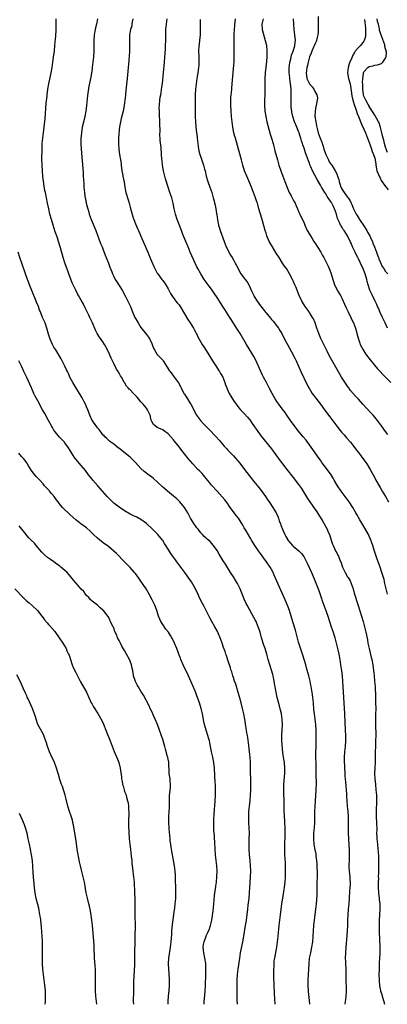
# Model space of a CAD drawing. Units: inches. Extents: x 2568000 to 2571000, y 1560000 to 1562199.
# Drawn here: x 2570630 to 2570766, y 1560000 to 1560363 of the extents above; entities that cross this region are included whole.
import ezdxf

# ---------------------------------------------------------------- set-up
doc = ezdxf.new("R2010")
doc.units = ezdxf.units.IN
doc.header["$MEASUREMENT"] = 0
doc.layers.add('LD25681560_2ft', color=117, linetype='Continuous')

msp = doc.modelspace()

# ---------------------------------------------------------------- linework, layer by layer
at = {"layer": 'LD25681560_2ft'}
for points, elevation in [([(2570737.16, 1560000), (2570737, 1560001.43), (2570736.67, 1560004.67), (2570736.51, 1560007), (2570736.49, 1560009), (2570736.74, 1560013), (2570736.85, 1560015), (2570737.04, 1560016.96), (2570737.43, 1560019), (2570737.87, 1560021), (2570738.19, 1560023), (2570738.36, 1560025), (2570738.45, 1560027), (2570738.61, 1560029), (2570738.84, 1560031), (2570739.13, 1560033), (2570739.39, 1560035), (2570739.58, 1560037), (2570739.76, 1560040.24), (2570739.76, 1560041.76), (2570739.86, 1560044.14), (2570739.88, 1560045), (2570739.95, 1560047), (2570739.92, 1560048.08), (2570739.92, 1560049), (2570739.84, 1560050.16), (2570739.79, 1560051.79), (2570739.68, 1560053), (2570739.49, 1560054.51), (2570739.45, 1560055), (2570739.4, 1560055.4), (2570739, 1560057.53), (2570738.74, 1560059), (2570738.57, 1560061), (2570738.62, 1560063), (2570738.82, 1560065), (2570738.98, 1560067), (2570739.02, 1560068.98), (2570738.98, 1560071), (2570739.03, 1560073), (2570739.16, 1560075), (2570739.46, 1560079), (2570739.46, 1560079.46), (2570739.53, 1560081), (2570739.54, 1560082.46), (2570739.51, 1560083.51), (2570739.48, 1560087), (2570739.39, 1560092.61), (2570739.42, 1560095), (2570739.5, 1560099), (2570739.48, 1560101), (2570739.36, 1560103), (2570739.13, 1560105), (2570738.82, 1560107), (2570738.62, 1560108.62), (2570738.41, 1560111), (2570738.19, 1560113), (2570738.05, 1560114.05), (2570737.61, 1560117), (2570737.52, 1560117.52), (2570737.25, 1560119), (2570736.78, 1560121), (2570735.93, 1560123.93), (2570735.61, 1560125), (2570734.59, 1560128.59), (2570734.11, 1560130.11), (2570733.13, 1560133), (2570733, 1560133.42), (2570731.81, 1560137.81), (2570730.91, 1560140.91), (2570730.26, 1560143), (2570729.6, 1560145), (2570729, 1560146.58), (2570727.99, 1560149), (2570726.49, 1560152.49), (2570725, 1560155.84), (2570724.05, 1560158.05), (2570723.6, 1560159), (2570723, 1560160.14), (2570722.52, 1560161), (2570721.17, 1560163), (2570718.56, 1560166.56), (2570718.26, 1560167), (2570716.93, 1560169), (2570716.21, 1560170.21), (2570715.69, 1560171), (2570715.44, 1560171.44), (2570713.66, 1560174.34), (2570713, 1560175.46), (2570712.46, 1560176.46), (2570710.86, 1560179), (2570710.06, 1560180.06), (2570709, 1560181.37), (2570707.82, 1560183), (2570706.67, 1560184.67), (2570705.81, 1560185.81), (2570704.91, 1560186.91), (2570703.01, 1560189.01), (2570701, 1560191.16), (2570700.17, 1560192.17), (2570698.38, 1560194.38), (2570697.46, 1560195.46), (2570696.49, 1560196.49), (2570695.97, 1560197), (2570694.12, 1560199), (2570692.41, 1560201), (2570691, 1560202.72), (2570690.01, 1560204.01), (2570689, 1560205.35), (2570687.38, 1560207.38), (2570687, 1560207.89), (2570685.99, 1560209), (2570685, 1560210.15), (2570684.53, 1560210.53), (2570683.84, 1560211), (2570683, 1560211.62), (2570681, 1560212.46), (2570680.19, 1560213), (2570679.57, 1560213.57), (2570679, 1560214.61), (2570678.9, 1560214.9), (2570678.81, 1560215.19), (2570678.33, 1560217), (2570677.93, 1560217.93), (2570677.38, 1560219), (2570677, 1560219.51), (2570675.78, 1560221), (2570675, 1560221.87), (2570674.05, 1560223), (2570673.55, 1560223.55), (2570673, 1560224.21), (2570672.25, 1560225), (2570671, 1560226.25), (2570670.6, 1560226.6), (2570670.28, 1560227), (2570669.67, 1560227.67), (2570668.95, 1560228.95), (2570668.85, 1560229.15), (2570667.84, 1560231), (2570667.5, 1560231.5), (2570667, 1560232.43), (2570666.77, 1560232.77), (2570666.64, 1560233), (2570665.97, 1560233.97), (2570665, 1560235.96), (2570664.47, 1560237), (2570664, 1560238), (2570663, 1560240.33), (2570662.13, 1560242.13), (2570661.62, 1560243), (2570661, 1560244.02), (2570659.76, 1560245.76), (2570658.94, 1560247), (2570658.29, 1560248.29), (2570657.14, 1560251), (2570656.19, 1560253), (2570655.78, 1560253.78), (2570655, 1560255.48), (2570654.5, 1560256.5), (2570653.83, 1560257.83), (2570653, 1560259.39), (2570652.03, 1560261), (2570651.66, 1560261.66), (2570650.98, 1560262.98), (2570649.74, 1560265.74), (2570648.47, 1560269), (2570648.2, 1560269.8), (2570647, 1560273.03), (2570646.39, 1560275), (2570645.36, 1560278.64), (2570644.65, 1560281), (2570644.25, 1560282.25), (2570643.47, 1560284.53), (2570642.66, 1560287), (2570642.05, 1560289), (2570641.53, 1560291), (2570641.06, 1560293), (2570640.64, 1560295), (2570640.26, 1560297), (2570639.84, 1560299), (2570639.67, 1560299.67), (2570639.34, 1560301.34), (2570639.1, 1560303.1), (2570638.91, 1560304.91), (2570638.72, 1560307), (2570638.6, 1560309), (2570638.55, 1560311.45), (2570638.61, 1560314.61), (2570638.61, 1560315.39), (2570638.66, 1560317), (2570638.87, 1560319), (2570639.17, 1560321), (2570639.42, 1560323), (2570639.73, 1560326.27), (2570639.83, 1560327.83), (2570639.99, 1560329.99), (2570640.11, 1560331.89), (2570640.44, 1560334.44), (2570640.49, 1560335), (2570640.74, 1560337), (2570641.1, 1560339), (2570641.94, 1560343), (2570642.3, 1560345), (2570642.61, 1560347), (2570642.85, 1560348.85), (2570643.14, 1560351.14), (2570643.34, 1560353), (2570643.49, 1560354.51), (2570643.62, 1560356.38), (2570643.76, 1560359), (2570643.8, 1560360.2), (2570643.84, 1560361), (2570643.82, 1560363)], 6770), ([(2570658.95, 1560363), (2570658.61, 1560361), (2570658.31, 1560359.69), (2570658.13, 1560359), (2570657.75, 1560357), (2570657.62, 1560355), (2570657.63, 1560354.37), (2570657.67, 1560353), (2570657.65, 1560351), (2570657.48, 1560349), (2570657.09, 1560345), (2570657, 1560344.36), (2570656.81, 1560343), (2570656.52, 1560341.48), (2570655.83, 1560338.17), (2570655.55, 1560336.45), (2570655.32, 1560334.68), (2570654.96, 1560331), (2570654.72, 1560329), (2570654.37, 1560327), (2570654.09, 1560325.91), (2570653.41, 1560323), (2570653.09, 1560321), (2570652.91, 1560318.91), (2570652.86, 1560317), (2570652.95, 1560315), (2570653.69, 1560306.31), (2570653.78, 1560305), (2570653.82, 1560303.82), (2570653.95, 1560302.05), (2570654, 1560301), (2570654.22, 1560299), (2570654.4, 1560297.6), (2570654.5, 1560297), (2570654.6, 1560296.6), (2570654.9, 1560295), (2570655.34, 1560293.34), (2570655.41, 1560293), (2570655.8, 1560291.8), (2570656, 1560291), (2570656.68, 1560289), (2570658.34, 1560285), (2570659, 1560283.3), (2570659.6, 1560281.6), (2570659.86, 1560281), (2570660.17, 1560280.17), (2570660.69, 1560279), (2570661, 1560278.25), (2570661.87, 1560275.87), (2570663, 1560272.92), (2570663.52, 1560271.52), (2570664.25, 1560269.75), (2570664.53, 1560269), (2570665, 1560268.01), (2570665.56, 1560267), (2570666.12, 1560266.12), (2570667, 1560264.78), (2570668.04, 1560263), (2570669.35, 1560260.65), (2570670.21, 1560259), (2570671.1, 1560257), (2570671.62, 1560255.62), (2570671.88, 1560255), (2570672.79, 1560253), (2570673, 1560252.62), (2570673.62, 1560251.62), (2570673.96, 1560251), (2570675, 1560249.27), (2570677, 1560246.64), (2570677.72, 1560245.72), (2570678.22, 1560245), (2570679, 1560243.39), (2570679.17, 1560243), (2570679.67, 1560241.67), (2570679.97, 1560241), (2570681, 1560239.38), (2570681.29, 1560239), (2570683, 1560237.22), (2570683.18, 1560237), (2570684.69, 1560234.69), (2570685.41, 1560233.41), (2570685.7, 1560233), (2570687, 1560231.38), (2570688.83, 1560228.84), (2570689.54, 1560227.54), (2570689.74, 1560227), (2570690.81, 1560225), (2570691, 1560224.72), (2570692.06, 1560223), (2570693, 1560221.56), (2570693.34, 1560221), (2570695.28, 1560217.28), (2570695.44, 1560217), (2570696.84, 1560215), (2570697.88, 1560213.88), (2570700.82, 1560211), (2570701.84, 1560209.84), (2570702.64, 1560209), (2570703.71, 1560207.71), (2570704.37, 1560207), (2570705, 1560206.25), (2570705.58, 1560205.58), (2570706.55, 1560204.55), (2570707, 1560204.09), (2570708.01, 1560203), (2570709, 1560201.99), (2570711.32, 1560199.32), (2570713.14, 1560197), (2570714.75, 1560194.75), (2570715.61, 1560193.61), (2570716.51, 1560192.51), (2570718.35, 1560190.35), (2570719.24, 1560189.24), (2570720.79, 1560187), (2570721.68, 1560185.68), (2570722.16, 1560185), (2570723.54, 1560183), (2570724.73, 1560181), (2570724.82, 1560180.82), (2570725.44, 1560179.44), (2570725.6, 1560179), (2570725.88, 1560178.12), (2570726.29, 1560177), (2570726.5, 1560176.5), (2570727.05, 1560174.95), (2570727.96, 1560173), (2570728.34, 1560172.34), (2570729, 1560171.11), (2570729.07, 1560171), (2570730.8, 1560169), (2570731, 1560168.79), (2570733.06, 1560167), (2570734.03, 1560166.03), (2570734.87, 1560164.87), (2570735.91, 1560163), (2570736.28, 1560162.28), (2570737.79, 1560159), (2570738.76, 1560156.76), (2570740.38, 1560152.38), (2570741.41, 1560149.41), (2570741.53, 1560149), (2570741.93, 1560147.93), (2570742.25, 1560147), (2570743, 1560145), (2570743.71, 1560143), (2570744.34, 1560141), (2570745, 1560139), (2570745.72, 1560137), (2570746.35, 1560135), (2570746.87, 1560133), (2570747.42, 1560130.58), (2570747.75, 1560129), (2570748.13, 1560127), (2570748.46, 1560125), (2570748.76, 1560122.76), (2570748.96, 1560121), (2570749.16, 1560119), (2570749.3, 1560117), (2570749.46, 1560113), (2570749.88, 1560107), (2570750.17, 1560101), (2570750.24, 1560099), (2570750.22, 1560097), (2570750.08, 1560095), (2570749.88, 1560093), (2570749.78, 1560091), (2570749.79, 1560089.79), (2570749.94, 1560085), (2570750.04, 1560084.04), (2570750.09, 1560083), (2570750.23, 1560081.77), (2570750.41, 1560080.41), (2570750.54, 1560079), (2570750.61, 1560077.39), (2570750.66, 1560076.66), (2570750.72, 1560075), (2570750.87, 1560073), (2570751.07, 1560071), (2570751.18, 1560069.18), (2570751.22, 1560067), (2570751.21, 1560064.79), (2570751.23, 1560063), (2570751.29, 1560061), (2570751.43, 1560058.57), (2570751.55, 1560057), (2570751.62, 1560055), (2570751.55, 1560053.55), (2570751.55, 1560053), (2570751.47, 1560051.47), (2570751.46, 1560051), (2570751.5, 1560050.49), (2570751.58, 1560049), (2570751.83, 1560047), (2570751.88, 1560045.88), (2570751.95, 1560045), (2570751.92, 1560044.08), (2570751.86, 1560043), (2570751.76, 1560041.76), (2570751.72, 1560041), (2570751.61, 1560039.61), (2570751.59, 1560039), (2570751.42, 1560037), (2570751.22, 1560035), (2570751.06, 1560033), (2570750.98, 1560031), (2570750.94, 1560029.06), (2570750.84, 1560027), (2570750.73, 1560025.27), (2570750.34, 1560021), (2570750.2, 1560019), (2570750.15, 1560017), (2570750.21, 1560015.79), (2570750.22, 1560015), (2570750.33, 1560013), (2570750.35, 1560011.65), (2570750.38, 1560011), (2570750.38, 1560009.62), (2570750.47, 1560005), (2570750.43, 1560004.43), (2570750.37, 1560003), (2570750.24, 1560001.76), (2570750.1, 1560001), (2570750.01, 1560000.01), (2570750.01, 1560000)], 6772), ([(2570672.03, 1560363), (2570671.82, 1560361.82), (2570671.69, 1560361), (2570671.58, 1560360.42), (2570671.21, 1560359), (2570670.82, 1560357), (2570670.72, 1560355), (2570670.79, 1560353), (2570670.78, 1560351), (2570670.55, 1560347.45), (2570670.35, 1560345), (2570669.89, 1560341), (2570669.61, 1560337.61), (2570669.36, 1560335.36), (2570669.26, 1560334.74), (2570669.06, 1560333), (2570668.81, 1560331), (2570668.43, 1560329), (2570667.75, 1560326.25), (2570667.47, 1560325), (2570667.14, 1560323.14), (2570666.88, 1560320.88), (2570666.76, 1560318.76), (2570666.72, 1560317), (2570666.85, 1560314.85), (2570667.15, 1560313), (2570667.5, 1560311), (2570667.66, 1560309.66), (2570667.75, 1560309), (2570667.99, 1560307), (2570668.19, 1560305.81), (2570668.32, 1560305), (2570668.76, 1560302.76), (2570669.05, 1560301), (2570669.45, 1560299), (2570670.23, 1560296.23), (2570670.62, 1560295), (2570671, 1560293.59), (2570672.02, 1560290.02), (2570672.4, 1560289), (2570673, 1560287.49), (2570673.73, 1560285.73), (2570674.07, 1560285), (2570675, 1560282.85), (2570676.12, 1560280.12), (2570677.47, 1560277), (2570678.56, 1560274.56), (2570679.74, 1560271.74), (2570680.09, 1560271), (2570681, 1560269.3), (2570681.18, 1560269), (2570682.67, 1560267), (2570683, 1560266.58), (2570683.66, 1560265.66), (2570684.1, 1560265), (2570685, 1560263.53), (2570685.28, 1560263), (2570685.84, 1560261.84), (2570686.37, 1560261), (2570687.42, 1560259.42), (2570687.8, 1560259), (2570688.32, 1560258.32), (2570689, 1560257.57), (2570689.42, 1560257), (2570691, 1560254.36), (2570692.2, 1560252.2), (2570693.06, 1560251), (2570694.29, 1560249), (2570694.52, 1560248.52), (2570695, 1560247.67), (2570695.23, 1560247.23), (2570695.37, 1560247), (2570695.87, 1560245.87), (2570696.4, 1560245), (2570697, 1560243.92), (2570697.54, 1560243), (2570698.11, 1560242.11), (2570699, 1560240.84), (2570701, 1560237.62), (2570701.34, 1560237), (2570702.74, 1560234.74), (2570703.53, 1560233.53), (2570703.9, 1560233), (2570704.27, 1560232.27), (2570705.06, 1560231), (2570705.86, 1560229), (2570706.13, 1560228.13), (2570706.58, 1560227), (2570706.7, 1560226.7), (2570707.49, 1560225), (2570708, 1560224), (2570709, 1560222.44), (2570709.98, 1560221), (2570711, 1560219.72), (2570711.6, 1560219), (2570713, 1560217.57), (2570714.23, 1560216.23), (2570715, 1560215.23), (2570715.95, 1560213.95), (2570717.97, 1560211), (2570719.25, 1560209.25), (2570723, 1560204.62), (2570726.15, 1560200.15), (2570727.03, 1560199.03), (2570728.67, 1560197), (2570731, 1560194.05), (2570733, 1560191.5), (2570733.35, 1560191), (2570734, 1560190), (2570736.32, 1560186.32), (2570739.94, 1560181), (2570740.35, 1560180.35), (2570741.87, 1560177.87), (2570743.48, 1560175), (2570743.92, 1560173.92), (2570744.36, 1560173), (2570745, 1560170.92), (2570745.48, 1560169.48), (2570745.65, 1560169), (2570746.15, 1560167.85), (2570746.55, 1560167), (2570746.74, 1560166.74), (2570747, 1560166.22), (2570747.47, 1560165.47), (2570747.66, 1560165), (2570748.01, 1560163.99), (2570748.64, 1560162.64), (2570749, 1560161.37), (2570749.12, 1560161), (2570750.08, 1560159), (2570751, 1560157.48), (2570751.2, 1560157.2), (2570751.92, 1560155.92), (2570752.35, 1560155), (2570753.05, 1560153), (2570753.47, 1560151.47), (2570754.94, 1560146.94), (2570756.7, 1560141), (2570757.23, 1560139), (2570757.7, 1560137), (2570758.28, 1560134.28), (2570758.52, 1560133), (2570758.94, 1560131.06), (2570759.7, 1560127.7), (2570759.88, 1560127), (2570760.27, 1560125), (2570760.56, 1560123), (2570760.78, 1560121), (2570760.97, 1560119.03), (2570761.11, 1560117), (2570761.27, 1560113.27), (2570761.27, 1560112.73), (2570761.34, 1560111), (2570761.35, 1560109), (2570761.31, 1560106.69), (2570761.27, 1560105), (2570761.24, 1560103), (2570761.35, 1560099), (2570761.32, 1560097), (2570761.24, 1560095), (2570761.2, 1560093), (2570761.2, 1560091), (2570761.15, 1560089), (2570761.04, 1560087.04), (2570760.97, 1560085), (2570761.05, 1560083), (2570761.24, 1560081), (2570761.45, 1560079), (2570761.59, 1560077), (2570761.64, 1560075.64), (2570761.64, 1560075), (2570761.55, 1560071), (2570761.58, 1560069), (2570761.67, 1560067), (2570761.71, 1560064.29), (2570761.69, 1560063), (2570761.72, 1560061.72), (2570761.75, 1560061), (2570761.96, 1560059), (2570762.19, 1560057), (2570762.26, 1560056.26), (2570762.37, 1560054.37), (2570762.42, 1560051), (2570762.39, 1560048.39), (2570762.32, 1560047), (2570762.33, 1560046.33), (2570762.29, 1560045), (2570762.29, 1560043.71), (2570762.31, 1560043), (2570762.4, 1560041), (2570762.61, 1560039), (2570762.64, 1560038.64), (2570762.83, 1560037), (2570762.88, 1560035), (2570762.66, 1560031), (2570762.63, 1560028.63), (2570762.66, 1560026.66), (2570762.85, 1560021), (2570762.86, 1560018.86), (2570762.8, 1560017), (2570762.69, 1560015.31), (2570762.67, 1560014.68), (2570762.59, 1560013), (2570762.6, 1560012.6), (2570762.55, 1560011), (2570762.58, 1560009), (2570762.61, 1560008.61), (2570762.78, 1560006.78), (2570763, 1560005.7), (2570763.17, 1560005), (2570763.58, 1560003.59), (2570763.78, 1560003), (2570764.34, 1560001), (2570764.45, 1560000.45), (2570764.56, 1560000)], 6774), ([(2570765.65, 1560151), (2570765.54, 1560151.55), (2570765.2, 1560153), (2570764.77, 1560155), (2570764.43, 1560156.43), (2570763.66, 1560159), (2570763, 1560161), (2570761.91, 1560163.91), (2570761.39, 1560165.39), (2570760.93, 1560166.93), (2570760.34, 1560169), (2570759.6, 1560171), (2570758.65, 1560173), (2570757.4, 1560175.4), (2570756.65, 1560176.65), (2570755.51, 1560178.49), (2570754.37, 1560180.37), (2570754, 1560181), (2570752.88, 1560183), (2570751.6, 1560185), (2570750.48, 1560186.48), (2570748.64, 1560189), (2570747.31, 1560191), (2570746.13, 1560193), (2570745.73, 1560193.73), (2570744.96, 1560194.96), (2570743.29, 1560197.29), (2570741.58, 1560199.58), (2570741, 1560200.4), (2570740.6, 1560201), (2570738.28, 1560204.28), (2570737, 1560206.06), (2570735.73, 1560207.73), (2570734.7, 1560209), (2570733, 1560211.14), (2570731, 1560213.71), (2570730.07, 1560215), (2570728.67, 1560217), (2570728, 1560218), (2570727, 1560219.28), (2570725.72, 1560221), (2570725, 1560222.03), (2570724.38, 1560223), (2570723.91, 1560223.91), (2570723.26, 1560225), (2570722.22, 1560227), (2570721.83, 1560227.83), (2570721.16, 1560229), (2570720.1, 1560231), (2570719.74, 1560231.74), (2570719.11, 1560233), (2570717.22, 1560237.22), (2570716.55, 1560238.55), (2570715.82, 1560239.82), (2570713.86, 1560243), (2570711.53, 1560247), (2570710.53, 1560248.53), (2570708.2, 1560252.2), (2570707.75, 1560253), (2570705.89, 1560255.89), (2570705.13, 1560257), (2570704.3, 1560258.3), (2570703.83, 1560259), (2570703, 1560260.3), (2570701.91, 1560261.91), (2570701, 1560263.37), (2570699.72, 1560265), (2570698.27, 1560267), (2570696.98, 1560269), (2570695.86, 1560271), (2570695.57, 1560271.56), (2570694.97, 1560272.97), (2570693.67, 1560275.67), (2570693.09, 1560277), (2570692.36, 1560279), (2570691.56, 1560281), (2570690.44, 1560283.56), (2570689.85, 1560285), (2570689.64, 1560285.64), (2570689, 1560287.2), (2570688.37, 1560289), (2570687.75, 1560291), (2570687.26, 1560293), (2570686.84, 1560295), (2570686.31, 1560297), (2570685.66, 1560299), (2570685, 1560300.92), (2570684.01, 1560304.01), (2570683.72, 1560305), (2570683.23, 1560307), (2570682.93, 1560309), (2570682.79, 1560310.79), (2570682.73, 1560311.27), (2570682.61, 1560313), (2570682.4, 1560315.6), (2570682.11, 1560318.11), (2570682.07, 1560319), (2570681.99, 1560319.99), (2570682.04, 1560321.96), (2570681.97, 1560323.97), (2570681.97, 1560325), (2570681.86, 1560327.86), (2570681.79, 1560329), (2570681.75, 1560330.25), (2570681.76, 1560331), (2570681.93, 1560333), (2570682.09, 1560334.09), (2570682.26, 1560335), (2570682.39, 1560335.61), (2570682.6, 1560337), (2570682.88, 1560339.12), (2570683.23, 1560343), (2570683.66, 1560347), (2570683.82, 1560349), (2570683.87, 1560350.13), (2570684, 1560352), (2570684.11, 1560355.89), (2570684.11, 1560357), (2570684.19, 1560359), (2570684.58, 1560363)], 6776), ([(2570696.76, 1560362.76), (2570696.73, 1560361), (2570696.79, 1560358.79), (2570696.76, 1560357), (2570696.55, 1560355), (2570696.35, 1560353.65), (2570696.28, 1560353), (2570696.19, 1560351), (2570696.27, 1560349), (2570696.31, 1560347), (2570696.23, 1560345.77), (2570696.16, 1560345), (2570695.87, 1560343), (2570695.55, 1560341), (2570695.27, 1560339), (2570695.07, 1560337), (2570694.97, 1560335), (2570694.95, 1560328.95), (2570694.97, 1560327), (2570695.03, 1560325), (2570695.15, 1560323.15), (2570695.44, 1560321), (2570695.65, 1560319.65), (2570695.73, 1560319), (2570696.07, 1560316.07), (2570696.21, 1560315), (2570696.33, 1560314.33), (2570696.65, 1560313), (2570697, 1560311.94), (2570697.78, 1560309.78), (2570698.04, 1560309), (2570698.42, 1560307.58), (2570698.59, 1560307), (2570699.04, 1560305), (2570699.6, 1560303), (2570700.33, 1560301), (2570701.02, 1560299), (2570701.61, 1560297), (2570701.9, 1560295.9), (2570702.11, 1560295), (2570702.3, 1560294.3), (2570702.52, 1560293), (2570702.76, 1560291.24), (2570702.85, 1560290.85), (2570703.12, 1560288.88), (2570703.51, 1560287), (2570703.84, 1560285.84), (2570704.11, 1560285), (2570705.56, 1560281), (2570705.96, 1560279.96), (2570706.38, 1560279), (2570707.96, 1560275.96), (2570708.57, 1560275), (2570709, 1560274.16), (2570709.71, 1560273), (2570710.13, 1560272.13), (2570710.71, 1560271), (2570711, 1560270.4), (2570711.77, 1560269), (2570713, 1560267.44), (2570713.31, 1560267), (2570714.07, 1560266.07), (2570714.63, 1560265), (2570714.78, 1560264.78), (2570715.53, 1560263), (2570716.48, 1560261), (2570716.67, 1560260.67), (2570717.79, 1560259), (2570719, 1560257.27), (2570720.01, 1560256.01), (2570720.71, 1560255), (2570721, 1560254.62), (2570722.65, 1560252.65), (2570723, 1560252.2), (2570723.59, 1560251.59), (2570725.58, 1560249), (2570726.14, 1560248.14), (2570726.81, 1560247), (2570727.82, 1560245), (2570728.85, 1560243), (2570730.33, 1560240.33), (2570731.72, 1560237.72), (2570732.06, 1560237), (2570733.79, 1560233), (2570736.17, 1560228.17), (2570736.78, 1560227), (2570737, 1560226.62), (2570738.04, 1560225), (2570739.28, 1560223.28), (2570741, 1560221.08), (2570742.55, 1560219), (2570744.42, 1560216.42), (2570747, 1560212.97), (2570748.77, 1560210.77), (2570749.7, 1560209.7), (2570750.65, 1560208.65), (2570752.05, 1560207), (2570753.64, 1560205), (2570754.22, 1560204.22), (2570755, 1560203.24), (2570757, 1560200.56), (2570758.04, 1560199), (2570759.26, 1560197), (2570759.87, 1560195.87), (2570760.37, 1560195), (2570761, 1560193.85), (2570761.45, 1560193), (2570762.57, 1560191), (2570763, 1560190.3), (2570763.76, 1560189), (2570764.97, 1560187), (2570766.12, 1560185)], 6778), ([(2570765.87, 1560209.87), (2570764.95, 1560211), (2570763.47, 1560213), (2570762.05, 1560215), (2570761, 1560216.28), (2570760.38, 1560217), (2570759.69, 1560217.69), (2570756.66, 1560221), (2570755, 1560222.85), (2570753.94, 1560223.94), (2570752.1, 1560226.1), (2570751.45, 1560227), (2570751.25, 1560227.25), (2570750.43, 1560228.43), (2570748.81, 1560231), (2570748.13, 1560232.13), (2570745.19, 1560237.19), (2570744.23, 1560239), (2570743.48, 1560240.52), (2570742.48, 1560242.48), (2570741.2, 1560245.2), (2570740.47, 1560247), (2570740.09, 1560248.09), (2570739.75, 1560249), (2570739.03, 1560251.03), (2570738.41, 1560252.41), (2570738.1, 1560253), (2570737, 1560254.75), (2570736.84, 1560255), (2570735.39, 1560257), (2570735, 1560257.6), (2570734.13, 1560259), (2570733.17, 1560261), (2570732.62, 1560262.62), (2570732.06, 1560263.94), (2570731.64, 1560265), (2570731, 1560266.44), (2570730.73, 1560267), (2570729.7, 1560269), (2570729, 1560270.18), (2570728.48, 1560271), (2570727.86, 1560271.86), (2570727.12, 1560273), (2570725.78, 1560275), (2570724.7, 1560276.7), (2570723, 1560279.55), (2570722.2, 1560281), (2570721.29, 1560283), (2570721, 1560283.96), (2570720.66, 1560285), (2570720.33, 1560286.33), (2570719.43, 1560289.43), (2570718.42, 1560293), (2570718.07, 1560294.07), (2570717.83, 1560295), (2570717.59, 1560295.59), (2570717.17, 1560297), (2570716.45, 1560299), (2570716.01, 1560300.01), (2570715.67, 1560301), (2570714.68, 1560303.32), (2570713.93, 1560305), (2570713.13, 1560307), (2570712.48, 1560309), (2570711.93, 1560311), (2570710.91, 1560314.91), (2570709.73, 1560319), (2570709.59, 1560319.59), (2570709.2, 1560321), (2570708.78, 1560323), (2570708.49, 1560325), (2570708.29, 1560327), (2570708.14, 1560329), (2570708.03, 1560331), (2570708.03, 1560333), (2570708.09, 1560334.09), (2570708.17, 1560335), (2570708.26, 1560335.74), (2570708.57, 1560339), (2570709.25, 1560347.25), (2570709.33, 1560349), (2570709.32, 1560350.68), (2570709.33, 1560351.33), (2570709.29, 1560353), (2570709.26, 1560355), (2570709.33, 1560356.67), (2570709.31, 1560357.31), (2570709.42, 1560359), (2570709.55, 1560360.45), (2570709.57, 1560361), (2570709.63, 1560361.63), (2570709.77, 1560363)], 6780), ([(2570719.99, 1560363), (2570719.48, 1560361), (2570719.58, 1560359), (2570720.73, 1560355), (2570721, 1560353.57), (2570721.12, 1560353), (2570721.31, 1560351.31), (2570721.31, 1560351), (2570721.29, 1560350.71), (2570721.32, 1560349), (2570721.22, 1560347.22), (2570720.75, 1560343), (2570720.62, 1560341), (2570720.6, 1560337), (2570720.53, 1560335), (2570720.44, 1560333), (2570720.44, 1560331), (2570720.6, 1560329), (2570720.91, 1560327), (2570721.3, 1560325), (2570721.61, 1560323.61), (2570722.16, 1560321.84), (2570722.52, 1560320.52), (2570723.05, 1560319), (2570723.61, 1560317), (2570723.88, 1560315.88), (2570724.13, 1560315), (2570724.3, 1560314.3), (2570725.19, 1560311), (2570725.75, 1560309), (2570726.41, 1560307), (2570727.92, 1560303), (2570728.78, 1560300.77), (2570729, 1560300.26), (2570729.58, 1560299), (2570730.23, 1560297.77), (2570731, 1560296.25), (2570731.44, 1560295.44), (2570731.69, 1560295), (2570732.08, 1560294.08), (2570732.61, 1560293), (2570733, 1560292.03), (2570733.45, 1560291), (2570733.89, 1560289.89), (2570734.37, 1560289), (2570735, 1560287.66), (2570735.28, 1560287), (2570736.18, 1560285), (2570737, 1560283.63), (2570737.33, 1560283), (2570738.01, 1560282.01), (2570738.63, 1560281), (2570739, 1560280.45), (2570741.13, 1560277), (2570741.78, 1560275.78), (2570742.22, 1560275), (2570743.84, 1560271.84), (2570744.18, 1560271), (2570744.44, 1560270.44), (2570744.95, 1560269), (2570745.55, 1560267), (2570745.9, 1560265.9), (2570746.25, 1560265), (2570747, 1560263.43), (2570747.23, 1560263), (2570748.4, 1560261), (2570749, 1560259.84), (2570749.4, 1560259), (2570749.88, 1560257.88), (2570750.51, 1560256.51), (2570751.22, 1560255), (2570752.2, 1560253), (2570753, 1560251.33), (2570753.14, 1560251), (2570753.87, 1560249), (2570754.12, 1560248.12), (2570754.47, 1560247), (2570754.99, 1560245), (2570755.48, 1560243.48), (2570755.68, 1560243), (2570756.12, 1560242.12), (2570756.71, 1560241), (2570757.62, 1560239.62), (2570758.45, 1560238.45), (2570759.31, 1560237.31), (2570762.05, 1560234.05), (2570763, 1560233.01), (2570763.94, 1560231.94), (2570764.92, 1560231), (2570766.9, 1560229)], 6782), ([(2570765.73, 1560249), (2570764.87, 1560251), (2570763.91, 1560253), (2570763, 1560254.76), (2570762.34, 1560256.34), (2570762.02, 1560257), (2570761.72, 1560257.72), (2570761, 1560259.19), (2570760.16, 1560261), (2570759.78, 1560261.78), (2570759.25, 1560263), (2570758.57, 1560265), (2570758.25, 1560266.25), (2570758.07, 1560267), (2570757.49, 1560269), (2570757, 1560270.31), (2570756.69, 1560271), (2570756.11, 1560272.11), (2570755.72, 1560273), (2570755, 1560274.51), (2570754.76, 1560275), (2570754.16, 1560276.16), (2570753.75, 1560277), (2570752.84, 1560279), (2570752.33, 1560280.33), (2570752.02, 1560281), (2570751.03, 1560283), (2570749.73, 1560285), (2570749.41, 1560285.41), (2570749, 1560286.13), (2570748.65, 1560286.65), (2570748.46, 1560287), (2570748.07, 1560287.93), (2570747.36, 1560289.36), (2570746.96, 1560291), (2570746.25, 1560293), (2570745.83, 1560293.83), (2570745.26, 1560295), (2570745.15, 1560295.15), (2570745, 1560295.45), (2570743.89, 1560297), (2570743.49, 1560297.49), (2570743, 1560298.47), (2570742.67, 1560299), (2570741.97, 1560299.97), (2570741.44, 1560301), (2570741.25, 1560301.25), (2570741, 1560301.7), (2570739.76, 1560303.76), (2570739, 1560305.37), (2570738.14, 1560307), (2570737.5, 1560308.5), (2570737.18, 1560309.18), (2570737, 1560309.74), (2570736.65, 1560310.65), (2570736.31, 1560311.69), (2570735.81, 1560313), (2570735.55, 1560313.55), (2570735, 1560315.32), (2570734.55, 1560316.55), (2570734.44, 1560317), (2570734.07, 1560318.07), (2570733.82, 1560319), (2570733.6, 1560319.6), (2570733.15, 1560321), (2570733, 1560321.41), (2570732.3, 1560323), (2570731.92, 1560323.92), (2570731.51, 1560325), (2570730.88, 1560327), (2570730.52, 1560328.52), (2570730.44, 1560329), (2570730.29, 1560330.29), (2570730.25, 1560331), (2570730.22, 1560332.22), (2570730.31, 1560335), (2570730.27, 1560336.27), (2570730.28, 1560337), (2570730.09, 1560338.09), (2570730.05, 1560339), (2570729.86, 1560339.86), (2570729.63, 1560342.37), (2570729.56, 1560343), (2570729.57, 1560343.57), (2570729.56, 1560345), (2570729.66, 1560345.66), (2570729.78, 1560347), (2570730.08, 1560348.08), (2570730.26, 1560349), (2570730.4, 1560349.6), (2570730.99, 1560351), (2570731.58, 1560353), (2570731.69, 1560354.31), (2570731.8, 1560355), (2570731.64, 1560357), (2570731.38, 1560359), (2570731.21, 1560361), (2570731.17, 1560363)], 6784), ([(2570740.17, 1560363.83), (2570740.19, 1560362.19), (2570740.17, 1560359.83), (2570740.19, 1560359), (2570740.18, 1560358.18), (2570740.08, 1560357), (2570739.87, 1560356.13), (2570739.62, 1560355), (2570739.45, 1560354.55), (2570739, 1560353.67), (2570738.74, 1560353), (2570738.5, 1560352.5), (2570737.84, 1560351), (2570737.65, 1560350.35), (2570737.06, 1560349), (2570736.54, 1560347), (2570736.28, 1560345.72), (2570736.07, 1560345), (2570735.85, 1560343.85), (2570735.74, 1560343), (2570736.01, 1560341), (2570737, 1560339), (2570737.93, 1560337.93), (2570738.6, 1560337), (2570739, 1560336.23), (2570739.75, 1560335), (2570739.9, 1560333.9), (2570739.85, 1560333), (2570739.64, 1560332.36), (2570739.43, 1560331), (2570739.34, 1560330.66), (2570739.05, 1560329), (2570739.01, 1560327), (2570739.28, 1560325), (2570739.6, 1560323.6), (2570739.69, 1560323), (2570739.91, 1560322.09), (2570740.2, 1560321), (2570740.91, 1560319), (2570741.53, 1560317.53), (2570741.68, 1560317), (2570742.04, 1560316.04), (2570742.31, 1560315), (2570743.02, 1560313), (2570743.97, 1560311), (2570744.29, 1560310.29), (2570745, 1560309.35), (2570745.24, 1560309), (2570745.6, 1560308.4), (2570746.39, 1560307), (2570747, 1560305.8), (2570747.34, 1560305), (2570747.76, 1560303.76), (2570747.92, 1560303), (2570748.54, 1560301), (2570748.68, 1560300.68), (2570749, 1560300.13), (2570749.71, 1560299), (2570751, 1560297.31), (2570751.26, 1560297), (2570751.92, 1560295.92), (2570752.38, 1560295), (2570752.54, 1560294.54), (2570753.17, 1560293), (2570754.16, 1560291), (2570754.48, 1560290.48), (2570755.28, 1560289.28), (2570755.44, 1560289), (2570757, 1560286.77), (2570758.05, 1560285), (2570758.38, 1560284.38), (2570759, 1560283.38), (2570759.19, 1560283), (2570759.74, 1560281.74), (2570760.12, 1560281), (2570760.33, 1560280.33), (2570760.97, 1560279), (2570761.64, 1560277), (2570761.96, 1560275.96), (2570762.33, 1560275), (2570762.5, 1560274.5), (2570763, 1560273.45), (2570763.77, 1560271.77), (2570764.32, 1560271), (2570765, 1560269.89), (2570765.81, 1560269)], 6786), ([(2570757.27, 1560362.73), (2570757.54, 1560359.54), (2570757.56, 1560359), (2570757.55, 1560357.55), (2570757.57, 1560357), (2570757.54, 1560356.46), (2570757.16, 1560355), (2570757, 1560354.74), (2570756.31, 1560353.69), (2570755.68, 1560353), (2570755, 1560352.33), (2570753.86, 1560351), (2570753.51, 1560350.49), (2570753, 1560349.55), (2570752.7, 1560349), (2570752.53, 1560348.53), (2570751.89, 1560347), (2570751.64, 1560346.36), (2570751.27, 1560345), (2570751.03, 1560343), (2570751.33, 1560341), (2570751.93, 1560339), (2570752.14, 1560338.14), (2570752.38, 1560336.38), (2570752.59, 1560334.59), (2570752.97, 1560333), (2570753.56, 1560331), (2570753.9, 1560330.1), (2570754.23, 1560329), (2570754.38, 1560328.38), (2570754.98, 1560327), (2570756.1, 1560324.1), (2570757, 1560322.33), (2570757.58, 1560321), (2570757.95, 1560319.95), (2570758.35, 1560319), (2570759, 1560317.35), (2570759.2, 1560316.8), (2570759.81, 1560315), (2570760.08, 1560314.08), (2570760.56, 1560313), (2570761, 1560311.68), (2570761.17, 1560311), (2570761.4, 1560309.4), (2570761.44, 1560309), (2570761.65, 1560307.65), (2570761.8, 1560307), (2570762.44, 1560305.56), (2570762.7, 1560304.7), (2570763, 1560304.35), (2570763.4, 1560303.4), (2570765, 1560301.17), (2570765.15, 1560301), (2570765.91, 1560299.91)], 6788), ([(2570765.75, 1560313.75), (2570765, 1560315.64), (2570764.58, 1560317), (2570764.3, 1560318.3), (2570764.04, 1560319), (2570763.9, 1560319.9), (2570763.6, 1560321), (2570763.13, 1560322.87), (2570763.1, 1560323.1), (2570763, 1560323.32), (2570762.63, 1560324.63), (2570762.44, 1560325), (2570761.63, 1560326.37), (2570761.19, 1560327.19), (2570761, 1560327.42), (2570760.47, 1560328.47), (2570759, 1560330.66), (2570758.89, 1560330.89), (2570758.56, 1560331.44), (2570757.74, 1560333), (2570757, 1560334.49), (2570756.84, 1560335), (2570756.58, 1560337), (2570756.61, 1560338.61), (2570756.59, 1560339), (2570756.54, 1560339.46), (2570756.64, 1560341), (2570756.86, 1560342.86), (2570756.85, 1560343), (2570757, 1560343.41), (2570758.44, 1560345), (2570759, 1560345.44), (2570760.35, 1560345.65), (2570761, 1560345.83), (2570762.04, 1560345.96), (2570763.49, 1560346.51), (2570763.99, 1560347), (2570765, 1560348.41), (2570765.23, 1560349), (2570765.28, 1560350.72), (2570765.22, 1560351), (2570765.15, 1560351.15), (2570765, 1560351.85), (2570764.74, 1560352.74), (2570764.75, 1560353), (2570764.68, 1560353.32), (2570763.64, 1560356.36), (2570763.27, 1560357.27), (2570762.81, 1560358.81), (2570762.76, 1560359.24), (2570762.33, 1560361), (2570762.02, 1560362.02), (2570761.93, 1560363)], 6790), ([(2570724.35, 1560000), (2570724.33, 1560000.33), (2570724.25, 1560001.75), (2570724.18, 1560004.18), (2570723.86, 1560010.14), (2570723.86, 1560011), (2570723.89, 1560011.89), (2570723.87, 1560013), (2570723.94, 1560013.94), (2570723.96, 1560015), (2570724.05, 1560015.95), (2570724.19, 1560017), (2570724.98, 1560021), (2570725.27, 1560023), (2570725.46, 1560025), (2570725.58, 1560026.42), (2570725.66, 1560027.66), (2570725.78, 1560029), (2570726.34, 1560033), (2570726.58, 1560035), (2570726.84, 1560037), (2570727.42, 1560040.57), (2570727.55, 1560041.55), (2570727.76, 1560043), (2570727.91, 1560044.09), (2570728, 1560045), (2570728.14, 1560047), (2570728.14, 1560047.86), (2570728.17, 1560049), (2570728.13, 1560049.87), (2570728.14, 1560051), (2570728.12, 1560052.12), (2570727.97, 1560055), (2570727.89, 1560057), (2570727.92, 1560058.08), (2570727.91, 1560059), (2570727.92, 1560059.92), (2570727.99, 1560061), (2570728, 1560062), (2570728.05, 1560063), (2570728.06, 1560063.94), (2570728.05, 1560065), (2570727.97, 1560067), (2570727.78, 1560069.78), (2570727.73, 1560071), (2570727.71, 1560072.29), (2570727.69, 1560073), (2570727.69, 1560074.31), (2570727.62, 1560075.62), (2570727.61, 1560077), (2570727.52, 1560079), (2570727.55, 1560079.55), (2570727.55, 1560081), (2570727.66, 1560082.34), (2570727.85, 1560083.85), (2570727.96, 1560085), (2570727.98, 1560087), (2570727.75, 1560089), (2570727.42, 1560091), (2570727.22, 1560092.78), (2570726.88, 1560097), (2570726.81, 1560099), (2570727.03, 1560103.03), (2570726.95, 1560105), (2570726.65, 1560107), (2570726.35, 1560108.35), (2570725.96, 1560109.96), (2570725.16, 1560113), (2570724.69, 1560115), (2570724.15, 1560118.15), (2570724.03, 1560119), (2570723.59, 1560121), (2570723.47, 1560121.47), (2570723, 1560123.07), (2570722.39, 1560125), (2570721.81, 1560127), (2570721.28, 1560129), (2570720.68, 1560131), (2570720.25, 1560132.25), (2570719.39, 1560135), (2570718.82, 1560137), (2570718.37, 1560138.37), (2570718.13, 1560139), (2570717.2, 1560141.2), (2570717, 1560141.65), (2570716.52, 1560142.52), (2570715.79, 1560143.79), (2570714.05, 1560147), (2570713.66, 1560147.66), (2570713, 1560149.17), (2570711.47, 1560153), (2570711, 1560154.01), (2570710.49, 1560155), (2570709.94, 1560155.94), (2570709, 1560157.42), (2570707.95, 1560159), (2570706.07, 1560162.07), (2570705.29, 1560163.29), (2570703.8, 1560165.8), (2570703, 1560167.18), (2570701.7, 1560169), (2570701, 1560169.85), (2570700.41, 1560170.41), (2570699.34, 1560171.34), (2570699, 1560171.69), (2570698.3, 1560172.3), (2570697.64, 1560173), (2570697, 1560173.68), (2570696, 1560175), (2570695.53, 1560175.53), (2570695, 1560176.23), (2570694.67, 1560176.67), (2570693.27, 1560179), (2570692.22, 1560181), (2570690.98, 1560183), (2570689.34, 1560185), (2570689, 1560185.36), (2570688.17, 1560186.17), (2570687, 1560187.19), (2570684.74, 1560189), (2570683.8, 1560189.8), (2570683, 1560190.5), (2570681, 1560192.41), (2570679.64, 1560193.64), (2570679, 1560194.09), (2570677.34, 1560195.34), (2570677, 1560195.56), (2570676.19, 1560196.19), (2570675, 1560197.35), (2570673, 1560199.53), (2570671, 1560201.45), (2570666.86, 1560204.86), (2570666.65, 1560205), (2570665, 1560206.27), (2570663.96, 1560207), (2570663.42, 1560207.42), (2570663, 1560207.72), (2570662.39, 1560208.39), (2570661.75, 1560209), (2570661.4, 1560209.4), (2570661, 1560209.79), (2570660.51, 1560210.51), (2570660.12, 1560211), (2570659.65, 1560211.65), (2570659, 1560212.37), (2570657.85, 1560213.85), (2570657.05, 1560215), (2570656.14, 1560217), (2570655.67, 1560218.33), (2570655.46, 1560219), (2570655, 1560220.1), (2570654.56, 1560221), (2570654.06, 1560221.94), (2570653.35, 1560223.35), (2570652.63, 1560224.63), (2570652.41, 1560225), (2570651, 1560227.16), (2570649.91, 1560229), (2570649, 1560230.68), (2570648.85, 1560231), (2570648.32, 1560232.32), (2570647.96, 1560233), (2570647.66, 1560233.66), (2570646.95, 1560235.05), (2570646.01, 1560237), (2570645.69, 1560237.69), (2570644.96, 1560238.96), (2570643.66, 1560241), (2570643, 1560242.01), (2570642.48, 1560243), (2570641.6, 1560245), (2570641, 1560246.85), (2570640.41, 1560249), (2570639.71, 1560251), (2570638.83, 1560253), (2570638, 1560255), (2570637.71, 1560255.71), (2570637.26, 1560257), (2570636.62, 1560258.62), (2570636.48, 1560259), (2570634.84, 1560262.84), (2570633.97, 1560265), (2570633.72, 1560265.72), (2570633.22, 1560267), (2570632.52, 1560269), (2570631.17, 1560273), (2570630.47, 1560275), (2570629.85, 1560277)], 6768), ([(2570710.5, 1560000), (2570710.48, 1560000.48), (2570710.45, 1560001), (2570710.44, 1560002.44), (2570710.36, 1560007), (2570710.38, 1560009), (2570710.51, 1560011), (2570710.77, 1560013), (2570711.33, 1560017), (2570711.66, 1560019), (2570712.5, 1560023), (2570712.89, 1560025.11), (2570713.49, 1560029), (2570713.72, 1560030.28), (2570713.81, 1560031), (2570713.99, 1560032.01), (2570714.12, 1560033), (2570714.34, 1560035), (2570714.49, 1560036.49), (2570714.57, 1560037.43), (2570714.75, 1560039), (2570714.97, 1560041), (2570715.09, 1560043), (2570715.17, 1560044.83), (2570715.3, 1560047), (2570715.37, 1560049), (2570715.32, 1560051), (2570715.13, 1560053), (2570714.91, 1560055), (2570714.79, 1560057), (2570714.78, 1560059), (2570714.85, 1560061), (2570714.87, 1560063), (2570714.74, 1560067), (2570714.71, 1560069), (2570714.74, 1560071), (2570714.87, 1560073), (2570715.12, 1560075.12), (2570715.31, 1560077), (2570715.42, 1560079), (2570715.47, 1560081), (2570715.44, 1560083), (2570715.35, 1560085.35), (2570715.29, 1560087.29), (2570715.26, 1560089), (2570715.17, 1560091), (2570714.96, 1560093), (2570714.64, 1560095.36), (2570714.27, 1560098.27), (2570714.15, 1560099), (2570714, 1560100), (2570713.81, 1560101), (2570713.6, 1560102.4), (2570713.24, 1560105), (2570712.82, 1560107), (2570712.45, 1560108.45), (2570711.85, 1560111), (2570711.26, 1560113.26), (2570710.8, 1560114.8), (2570710.1, 1560117), (2570709.86, 1560117.86), (2570709.44, 1560119), (2570709, 1560120.37), (2570708.81, 1560121), (2570708.42, 1560122.42), (2570708.23, 1560123), (2570707.96, 1560123.96), (2570707, 1560126.7), (2570706.44, 1560128.44), (2570706.23, 1560129), (2570705.93, 1560129.93), (2570705.39, 1560131.39), (2570704.85, 1560133), (2570704.14, 1560135), (2570703.52, 1560136.48), (2570703, 1560137.6), (2570702.21, 1560139), (2570701.02, 1560141.02), (2570700.3, 1560142.3), (2570699.02, 1560145.02), (2570698.32, 1560146.32), (2570697.61, 1560147.61), (2570696.93, 1560148.93), (2570696.29, 1560150.29), (2570696, 1560151), (2570695.69, 1560151.69), (2570695.06, 1560153), (2570693.54, 1560155.54), (2570692.58, 1560157), (2570691.19, 1560159), (2570689.68, 1560161), (2570689.37, 1560161.37), (2570688.52, 1560162.52), (2570688.18, 1560163), (2570687.67, 1560163.67), (2570687, 1560164.68), (2570686.02, 1560166.02), (2570685, 1560167.66), (2570683.68, 1560169.68), (2570683, 1560170.81), (2570682.92, 1560170.92), (2570681.17, 1560173), (2570679.19, 1560175), (2570677.04, 1560177.04), (2570675, 1560178.6), (2570673.43, 1560179.43), (2570672.05, 1560180.05), (2570671, 1560180.48), (2570669, 1560181.7), (2570667, 1560183.07), (2570665, 1560184.54), (2570664.48, 1560185), (2570663.77, 1560185.77), (2570663, 1560186.55), (2570662.58, 1560187), (2570660.03, 1560190.03), (2570659.09, 1560191), (2570657.29, 1560193), (2570657, 1560193.35), (2570656.29, 1560194.29), (2570655.73, 1560195), (2570654.57, 1560196.57), (2570653, 1560198.47), (2570651, 1560200.77), (2570650.83, 1560201), (2570650.57, 1560201.43), (2570649.34, 1560203.34), (2570649, 1560203.98), (2570648.37, 1560205), (2570647, 1560206.77), (2570646.81, 1560207), (2570645, 1560208.93), (2570644.08, 1560210.08), (2570643.36, 1560211), (2570643, 1560211.51), (2570642.4, 1560212.4), (2570642.04, 1560213), (2570640.95, 1560215.05), (2570639.63, 1560217.63), (2570638.79, 1560219), (2570637, 1560222.22), (2570636.03, 1560224.03), (2570635.58, 1560225), (2570634.68, 1560227), (2570633, 1560230.86), (2570632.27, 1560232.27), (2570631.94, 1560233), (2570631.62, 1560233.62), (2570631, 1560235.07), (2570630.08, 1560237)], 6766), ([(2570698.29, 1560000), (2570698.29, 1560000.29), (2570698.31, 1560001), (2570698.56, 1560004.56), (2570698.69, 1560007), (2570698.84, 1560011), (2570698.89, 1560013), (2570698.81, 1560015), (2570698.51, 1560017), (2570698.1, 1560019), (2570698.03, 1560019.97), (2570697.93, 1560021), (2570698.06, 1560022.06), (2570698.22, 1560023), (2570698.93, 1560025.07), (2570699, 1560025.25), (2570699.59, 1560026.41), (2570700.18, 1560027.82), (2570700.59, 1560029), (2570701.04, 1560031), (2570701.56, 1560034.44), (2570701.69, 1560035.69), (2570701.85, 1560037), (2570702.08, 1560039.92), (2570702.19, 1560041), (2570702.39, 1560042.39), (2570702.52, 1560043.48), (2570702.76, 1560045), (2570702.96, 1560047), (2570702.99, 1560049), (2570702.86, 1560051), (2570702.66, 1560053), (2570702.41, 1560055), (2570702.25, 1560057), (2570702.24, 1560057.76), (2570702.2, 1560059), (2570702.12, 1560060.12), (2570702.11, 1560061), (2570701.99, 1560061.99), (2570701.85, 1560064.15), (2570701.78, 1560065), (2570701.78, 1560065.78), (2570701.76, 1560067), (2570701.81, 1560068.19), (2570701.95, 1560069.95), (2570702.03, 1560071.97), (2570702.12, 1560073), (2570702.37, 1560077), (2570702.42, 1560079), (2570702.37, 1560081), (2570702.33, 1560081.67), (2570702.23, 1560084.23), (2570702.07, 1560087), (2570701.85, 1560089), (2570701.72, 1560089.72), (2570701.46, 1560091), (2570700.99, 1560093), (2570700.33, 1560096.33), (2570700.18, 1560097), (2570699.83, 1560098.17), (2570699.6, 1560099), (2570698.94, 1560101), (2570698.41, 1560103), (2570698.16, 1560104.16), (2570697.61, 1560107), (2570697.12, 1560109), (2570696.48, 1560111), (2570695.58, 1560113.58), (2570695, 1560115.14), (2570694.25, 1560117), (2570693.39, 1560119), (2570692.47, 1560121), (2570690.55, 1560125), (2570689.7, 1560127), (2570689.5, 1560127.5), (2570688.97, 1560129), (2570688.22, 1560131), (2570687.39, 1560133), (2570686.59, 1560134.59), (2570686.39, 1560135), (2570685.83, 1560135.83), (2570685.11, 1560137), (2570684.15, 1560138.15), (2570683, 1560139.86), (2570682.28, 1560141), (2570681.9, 1560141.9), (2570681.47, 1560143), (2570681, 1560144.61), (2570680.37, 1560146.37), (2570680.11, 1560147), (2570679.76, 1560147.76), (2570679.12, 1560149), (2570678.05, 1560151), (2570676.88, 1560153), (2570675, 1560155.89), (2570674.24, 1560157), (2570673, 1560158.62), (2570672.67, 1560159), (2570671, 1560160.85), (2570669, 1560162.94), (2570667.97, 1560163.97), (2570667.01, 1560165), (2570665.97, 1560165.97), (2570665, 1560166.95), (2570663, 1560168.66), (2570662.54, 1560169), (2570661.63, 1560169.63), (2570660.46, 1560170.46), (2570659, 1560171.62), (2570657.54, 1560173), (2570656.3, 1560174.3), (2570655, 1560175.49), (2570654.15, 1560176.15), (2570652.92, 1560177), (2570651, 1560178.46), (2570649, 1560180.33), (2570648.23, 1560181), (2570647, 1560182.15), (2570646.16, 1560183), (2570645, 1560184.36), (2570644.55, 1560185), (2570643.86, 1560185.86), (2570643.1, 1560187), (2570642.1, 1560188.1), (2570641.4, 1560189), (2570641.2, 1560189.2), (2570641, 1560189.44), (2570640.21, 1560190.21), (2570639.54, 1560191), (2570639.28, 1560191.28), (2570639, 1560191.64), (2570637.75, 1560193), (2570637.4, 1560193.4), (2570637, 1560193.82), (2570636.45, 1560194.45), (2570635.95, 1560195), (2570635, 1560196.22), (2570634.49, 1560197), (2570633.68, 1560198.32), (2570633.18, 1560199.18), (2570633, 1560199.41), (2570632.34, 1560200.34), (2570631.75, 1560201), (2570631, 1560201.79), (2570630.05, 1560203)], 6764), ([(2570685.02, 1560000), (2570685.01, 1560001), (2570685.17, 1560003.17), (2570685.33, 1560005), (2570685.45, 1560007), (2570685.47, 1560009), (2570685.36, 1560011.36), (2570685.19, 1560013), (2570685.1, 1560015), (2570685.26, 1560017), (2570685.8, 1560020.2), (2570685.91, 1560021), (2570686.11, 1560023), (2570686.32, 1560025.68), (2570686.4, 1560027), (2570686.6, 1560029.4), (2570686.83, 1560031.17), (2570687.15, 1560033.15), (2570687.47, 1560035.47), (2570687.64, 1560037), (2570687.8, 1560039), (2570687.85, 1560041), (2570687.85, 1560041.85), (2570687.72, 1560047), (2570687.67, 1560047.67), (2570687.6, 1560049), (2570687.34, 1560051), (2570686.59, 1560055), (2570686.36, 1560056.36), (2570686.11, 1560057.89), (2570685.95, 1560059), (2570685.8, 1560060.2), (2570685.72, 1560061), (2570685.39, 1560064.61), (2570685.34, 1560065), (2570685.19, 1560067), (2570685.2, 1560067.2), (2570685.23, 1560069), (2570685.28, 1560069.28), (2570685.42, 1560071), (2570685.47, 1560072.53), (2570685.52, 1560073), (2570685.53, 1560073.53), (2570685.47, 1560075), (2570685.52, 1560075.52), (2570685.51, 1560077), (2570685.64, 1560077.64), (2570685.72, 1560079), (2570685.87, 1560079.87), (2570685.92, 1560081), (2570685.8, 1560082.2), (2570685.78, 1560083), (2570685.65, 1560083.65), (2570685.43, 1560085), (2570685.36, 1560085.36), (2570685.33, 1560087), (2570685.27, 1560087.27), (2570685.24, 1560089), (2570685.19, 1560089.19), (2570685, 1560090.27), (2570684.86, 1560090.86), (2570684.86, 1560091), (2570684.82, 1560091.18), (2570683.98, 1560093.98), (2570683.73, 1560095), (2570683, 1560097.55), (2570681.84, 1560101), (2570681.08, 1560103.08), (2570680.26, 1560105), (2570679.6, 1560106.4), (2570679.34, 1560107), (2570679.25, 1560107.25), (2570678.61, 1560108.61), (2570678.39, 1560109), (2570677.96, 1560109.96), (2570675.89, 1560113.89), (2570675, 1560115.38), (2570673.98, 1560117), (2570673.61, 1560117.61), (2570672.94, 1560118.94), (2570672.31, 1560121), (2570672.08, 1560122.08), (2570671.97, 1560123), (2570671.76, 1560123.76), (2570671.52, 1560125), (2570671, 1560126.42), (2570670.75, 1560127), (2570669.68, 1560129), (2570669, 1560130.34), (2570667.95, 1560131.95), (2570667.43, 1560133), (2570667, 1560133.94), (2570666.41, 1560135), (2570666.07, 1560135.93), (2570665.55, 1560137), (2570665.36, 1560137.36), (2570665, 1560138.56), (2570664.86, 1560138.86), (2570664.81, 1560139), (2570664.14, 1560140.14), (2570663.85, 1560141), (2570663.5, 1560141.5), (2570663, 1560142.71), (2570662.87, 1560142.87), (2570662.81, 1560143), (2570662.1, 1560143.9), (2570661.19, 1560145), (2570661.09, 1560145.09), (2570661, 1560145.2), (2570659.96, 1560145.96), (2570658.98, 1560146.98), (2570657, 1560148.48), (2570656.76, 1560148.76), (2570656.49, 1560149), (2570655.8, 1560149.8), (2570655, 1560150.51), (2570654.64, 1560151), (2570653.99, 1560151.99), (2570653, 1560152.93), (2570651.13, 1560155.13), (2570651, 1560155.26), (2570650.24, 1560156.24), (2570649.6, 1560157), (2570649.34, 1560157.34), (2570647.82, 1560159), (2570647, 1560159.77), (2570645.57, 1560161), (2570645.24, 1560161.24), (2570645, 1560161.45), (2570644.09, 1560162.09), (2570643, 1560162.95), (2570641.76, 1560163.76), (2570641, 1560164.33), (2570640.6, 1560164.6), (2570639.52, 1560165.52), (2570638.55, 1560166.55), (2570636.5, 1560169), (2570635.78, 1560169.78), (2570634.58, 1560171), (2570633.77, 1560171.77), (2570633, 1560172.66), (2570632.72, 1560173), (2570630.25, 1560176.25)], 6762), ([(2570628.59, 1560153), (2570631.75, 1560149.75), (2570632.78, 1560148.78), (2570633.84, 1560147.84), (2570635, 1560146.9), (2570636.98, 1560145), (2570638.5, 1560143), (2570639, 1560142.3), (2570639.57, 1560141.57), (2570640.48, 1560140.48), (2570641, 1560139.91), (2570641.45, 1560139.45), (2570643.28, 1560137.28), (2570644.92, 1560135), (2570646.3, 1560133), (2570647.43, 1560131), (2570647.77, 1560130.23), (2570648.34, 1560129), (2570648.53, 1560128.53), (2570649.03, 1560127), (2570649.71, 1560125), (2570650.09, 1560124.09), (2570651, 1560122.15), (2570652.77, 1560118.77), (2570654.99, 1560114.99), (2570656.74, 1560111), (2570657, 1560110.49), (2570657.54, 1560109.54), (2570659.12, 1560107.12), (2570660.58, 1560104.58), (2570661.21, 1560103.21), (2570662.11, 1560101), (2570662.35, 1560100.35), (2570663.66, 1560097), (2570665.1, 1560093.1), (2570666.33, 1560090.33), (2570666.83, 1560089), (2570667.34, 1560087), (2570667.81, 1560083.81), (2570667.89, 1560083), (2570668.08, 1560082.08), (2570668.24, 1560081), (2570668.41, 1560080.41), (2570668.78, 1560079), (2570669, 1560078.37), (2570669.4, 1560077.4), (2570669.65, 1560076.35), (2570670.08, 1560075), (2570670.24, 1560074.24), (2570670.41, 1560073), (2570670.47, 1560071.53), (2570670.51, 1560071), (2570670.45, 1560067), (2570670.45, 1560065.55), (2570670.51, 1560063.49), (2570670.66, 1560061), (2570670.85, 1560059), (2570671.09, 1560057), (2570671.43, 1560054.57), (2570671.61, 1560053), (2570671.69, 1560051.69), (2570671.86, 1560050.14), (2570671.96, 1560049), (2570672.15, 1560047.85), (2570672.27, 1560047), (2570672.48, 1560045), (2570672.62, 1560041), (2570672.74, 1560039), (2570672.8, 1560037), (2570672.77, 1560033), (2570672.82, 1560028.82), (2570672.75, 1560025.25), (2570672.76, 1560024.76), (2570672.71, 1560022.71), (2570672.59, 1560019.41), (2570672.59, 1560014.59), (2570672.31, 1560008.31), (2570672.29, 1560007), (2570672.28, 1560004.28), (2570672.18, 1560001.82), (2570672.18, 1560001), (2570672.21, 1560000.21), (2570672.21, 1560000)], 6760), ([(2570658.76, 1560000), (2570658.4, 1560003), (2570658.27, 1560005), (2570658.24, 1560007), (2570658.31, 1560011), (2570658.25, 1560013), (2570658.14, 1560014.14), (2570657.94, 1560017), (2570657.78, 1560021), (2570657.73, 1560021.73), (2570657.15, 1560029), (2570656.94, 1560031), (2570656.41, 1560034.41), (2570656.27, 1560035), (2570656.1, 1560036.09), (2570655.83, 1560037), (2570655.41, 1560038.59), (2570654.89, 1560041), (2570654.64, 1560042.64), (2570654.44, 1560043.56), (2570654.21, 1560045), (2570654.01, 1560046.01), (2570653.76, 1560047), (2570653, 1560049.85), (2570652.72, 1560051), (2570652.44, 1560052.44), (2570652.2, 1560053.8), (2570651.78, 1560055.78), (2570651.55, 1560057), (2570651.23, 1560059.23), (2570651, 1560061), (2570650.7, 1560063), (2570650.15, 1560066.15), (2570649.95, 1560067), (2570649.77, 1560067.77), (2570649.31, 1560069.31), (2570648.73, 1560071), (2570648.15, 1560073), (2570647.53, 1560075.53), (2570647.15, 1560077), (2570646.17, 1560080.17), (2570645.82, 1560081), (2570645.18, 1560082.82), (2570644.62, 1560084.62), (2570644.49, 1560085), (2570643.9, 1560087), (2570643.14, 1560089), (2570641.88, 1560091.88), (2570641.37, 1560093), (2570640.75, 1560094.75), (2570640.63, 1560095), (2570640.27, 1560096.27), (2570639.41, 1560098.58), (2570639.28, 1560099), (2570639, 1560099.58), (2570638.51, 1560100.51), (2570637.08, 1560103.08), (2570636.39, 1560105), (2570636.15, 1560105.85), (2570635.79, 1560107), (2570635.55, 1560107.55), (2570635.11, 1560109), (2570635, 1560109.25), (2570633.54, 1560112.46), (2570633.17, 1560113.17), (2570633, 1560113.58), (2570632.54, 1560114.54), (2570632.35, 1560115), (2570631.88, 1560115.88), (2570631.43, 1560117), (2570631.28, 1560117.28), (2570631, 1560117.93), (2570630.51, 1560119), (2570629.35, 1560121.35)], 6758), ([(2570639.79, 1560000), (2570639.85, 1560001), (2570639.9, 1560003), (2570639.84, 1560005), (2570639.69, 1560007), (2570639.42, 1560009), (2570639.1, 1560011), (2570638.88, 1560013), (2570638.81, 1560015), (2570638.76, 1560019), (2570638.76, 1560021), (2570638.73, 1560022.73), (2570638.73, 1560023), (2570638.66, 1560025), (2570638.45, 1560028.45), (2570638.17, 1560031), (2570638, 1560032), (2570637.85, 1560033), (2570637.38, 1560035.38), (2570637, 1560036.81), (2570636.44, 1560039), (2570636.04, 1560041), (2570635.94, 1560041.94), (2570635.79, 1560043), (2570635.66, 1560044.34), (2570635.47, 1560047), (2570635.4, 1560048.6), (2570635.28, 1560050.72), (2570635.07, 1560053), (2570634.74, 1560055), (2570633.97, 1560059), (2570633.56, 1560061), (2570633.09, 1560063), (2570632.51, 1560065), (2570632.13, 1560066.13), (2570631.77, 1560067), (2570631.56, 1560067.56), (2570630.31, 1560070.31)], 6756)]:
    msp.add_lwpolyline(points, dxfattribs=dict(at, elevation=elevation))

doc.saveas('drawing.dxf')
